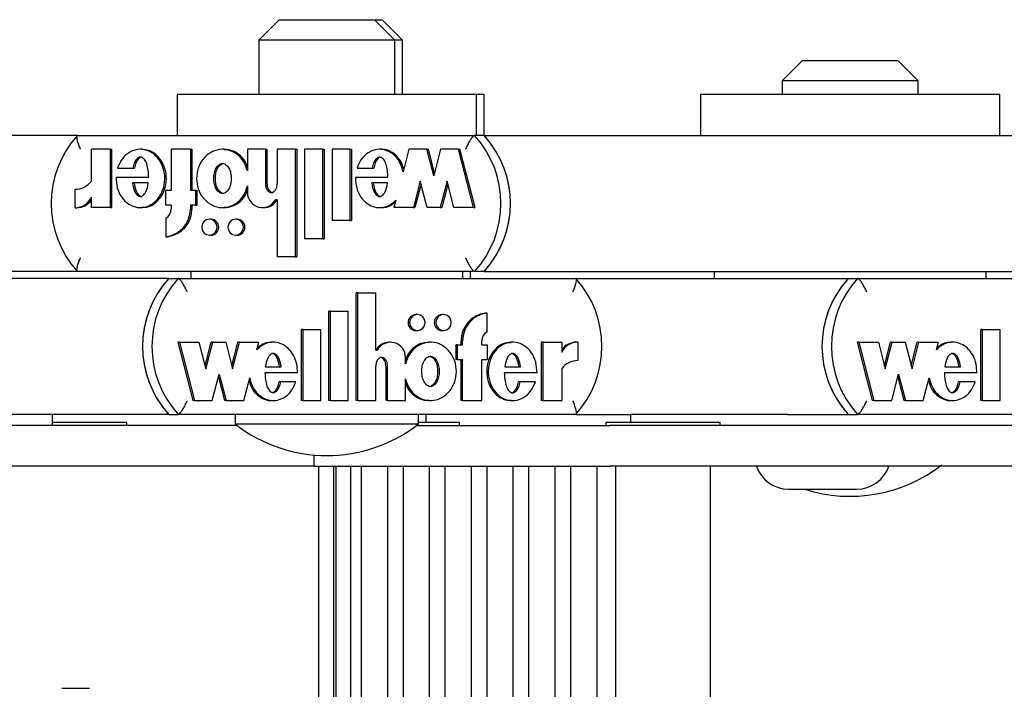
# Model space of a CAD drawing. Units: millimetres. Extents: x 5 to 415, y 5 to 293.
# Drawn here: x 329 to 331, y 254 to 256 of the extents above; entities that cross this region are included whole.
import ezdxf

# ---------------------------------------------------------------- set-up
doc = ezdxf.new("R2010")
doc.units = ezdxf.units.MM

msp = doc.modelspace()

# ---------------------------------------------------------------- linework, layer by layer
at = {"color": 7, "linetype": 'Continuous', "lineweight": 25}
for p, q in [((329.33571, 255.78273), (329.27571, 255.72273)), ((329.33571, 255.78273), (329.58088, 255.78273)), ((329.58088, 255.78273), (329.61571, 255.78273)), ((329.67571, 255.72273), (329.61571, 255.78273)), ((329.61571, 255.78273), (329.63831, 255.78273)), ((329.69831, 255.72273), (329.63831, 255.78273)), ((329.27571, 255.72273), (329.27571, 255.56273)), ((329.62595, 255.72273), (329.27571, 255.72273)), ((329.67571, 255.72273), (329.62595, 255.72273)), ((329.67571, 255.56273), (329.67571, 255.72273)), ((329.69831, 255.72273), (329.67571, 255.72273)), ((329.69831, 255.56273), (329.69831, 255.72273)), ((330.87504, 255.66273), (330.81504, 255.60273)), ((330.87504, 255.66273), (331.15492, 255.66273)), ((331.15492, 255.66273), (331.15504, 255.66273)), ((331.21504, 255.60273), (331.15504, 255.66273)), ((330.81504, 255.60273), (330.81504, 255.56273)), ((331.21504, 255.60273), (330.81504, 255.60273)), ((331.21504, 255.56273), (331.21504, 255.60273)), ((329.03571, 255.56273), (329.03571, 255.44273)), ((329.91571, 255.56273), (329.03571, 255.56273)), ((329.91571, 255.44273), (329.91571, 255.56273)), ((329.93831, 255.56273), (329.91571, 255.56273)), ((329.93831, 255.44273), (329.93831, 255.56273)), ((330.57504, 255.56273), (330.57504, 255.44273)), ((331.45504, 255.56273), (330.57504, 255.56273)), ((331.45504, 255.44273), (331.45504, 255.56273)), ((328.74226, 255.44273), (326.87862, 255.44273)), ((328.74226, 255.44273), (329.91063, 255.44273)), ((329.93862, 255.44273), (329.91063, 255.44273)), ((329.93862, 255.44273), (333.25472, 255.44273)), ((328.78321, 255.30843), (328.78321, 255.40194)), ((328.83912, 255.40194), (328.78321, 255.40194)), ((328.83912, 255.23046), (328.83912, 255.40194)), ((328.83912, 255.40194), (328.84379, 255.40194)), ((328.84379, 255.23046), (328.84379, 255.40194)), ((328.93262, 255.40194), (328.92679, 255.40194)), ((329.01839, 255.40194), (329.01839, 255.28086)), ((329.0744, 255.40194), (329.01839, 255.40194)), ((329.0744, 255.40194), (329.0744, 255.28086)), ((329.0744, 255.40194), (329.07906, 255.40194)), ((329.07906, 255.40194), (329.07906, 255.28086)), ((329.17417, 255.40194), (329.16834, 255.40194)), ((329.29495, 255.40194), (329.24243, 255.40194)), ((329.24243, 255.40194), (329.24243, 255.33825)), ((329.29495, 255.40194), (329.29495, 255.30233)), ((329.29495, 255.40194), (329.29961, 255.40194)), ((329.29961, 255.40194), (329.29961, 255.30233)), ((329.32996, 255.40194), (329.32996, 255.3018)), ((329.38246, 255.40194), (329.32996, 255.40194)), ((329.38246, 255.40194), (329.38246, 255.08551)), ((329.38246, 255.40194), (329.38713, 255.40194)), ((329.38713, 255.40194), (329.38713, 255.08551)), ((329.41047, 255.40194), (329.41047, 255.13914)), ((329.46298, 255.40194), (329.41047, 255.40194)), ((329.46298, 255.40194), (329.46298, 255.13914)), ((329.46298, 255.40194), (329.46764, 255.40194)), ((329.46764, 255.40194), (329.46764, 255.13914)), ((329.49099, 255.40194), (329.49099, 255.19314)), ((329.5435, 255.40194), (329.49099, 255.40194)), ((329.5435, 255.40194), (329.5435, 255.19314)), ((329.5435, 255.40194), (329.54816, 255.40194)), ((329.54816, 255.40194), (329.54816, 255.19314)), ((329.63626, 255.40194), (329.63043, 255.40194)), ((329.71746, 255.40194), (329.70025, 255.33544)), ((329.76984, 255.40194), (329.71746, 255.40194)), ((329.79004, 255.32391), (329.76984, 255.40194)), ((329.76984, 255.40194), (329.77451, 255.40194)), ((329.79237, 255.33292), (329.77451, 255.40194)), ((329.81023, 255.40194), (329.79004, 255.32391)), ((329.86261, 255.40194), (329.81023, 255.40194)), ((329.90699, 255.23046), (329.86261, 255.40194)), ((329.86261, 255.40194), (329.86728, 255.40194)), ((329.91166, 255.23046), (329.86728, 255.40194)), ((328.86045, 255.34682), (328.90529, 255.34682)), ((328.90529, 255.34682), (328.90996, 255.34682)), ((329.56469, 255.34682), (329.60905, 255.34682)), ((329.60905, 255.34682), (329.61372, 255.34682)), ((328.85569, 255.32031), (328.95192, 255.32031)), ((328.95072, 255.30306), (328.90402, 255.30306)), ((329.55998, 255.32031), (329.65552, 255.32031)), ((329.65432, 255.30306), (329.6077, 255.30306)), ((329.75052, 255.30849), (329.73032, 255.23046)), ((329.77071, 255.23046), (329.75052, 255.30849)), ((329.82928, 255.30849), (329.80909, 255.23046)), ((329.84948, 255.23046), (329.82928, 255.30849)), ((328.73548, 255.23032), (328.73548, 255.28432)), ((329.00264, 255.23766), (329.00264, 255.28086)), ((329.01839, 255.28086), (329.00264, 255.28086)), ((329.09015, 255.28086), (329.0744, 255.28086)), ((329.09015, 255.23766), (329.09015, 255.28086)), ((329.09015, 255.28086), (329.09482, 255.28086)), ((329.09482, 255.23766), (329.09482, 255.28086)), ((329.24243, 255.29415), (329.24243, 255.27546)), ((329.75285, 255.29948), (329.73499, 255.23046)), ((329.83161, 255.29948), (329.81375, 255.23046)), ((328.78321, 255.23046), (328.78321, 255.26094)), ((329.32996, 255.25361), (329.32445, 255.25361)), ((329.32996, 255.25361), (329.32996, 255.08551)), ((329.67886, 255.25277), (329.67308, 255.23046)), ((328.73548, 255.23032), (328.74014, 255.23032)), ((328.83912, 255.23046), (328.78321, 255.23046)), ((328.83912, 255.23046), (328.84379, 255.23046)), ((328.92679, 255.23046), (328.93262, 255.23046)), ((329.01839, 255.23766), (329.00264, 255.23766)), ((329.01839, 255.23766), (329.01839, 255.22686)), ((329.09015, 255.23766), (329.0744, 255.23766)), ((329.0744, 255.23766), (329.0744, 255.22686)), ((329.07906, 255.23766), (329.07906, 255.22686)), ((329.09015, 255.23766), (329.09482, 255.23766)), ((329.16834, 255.23046), (329.17417, 255.23046)), ((329.2862, 255.23046), (329.29086, 255.23046)), ((329.63043, 255.23046), (329.63626, 255.23046)), ((329.73032, 255.23046), (329.67308, 255.23046)), ((329.73032, 255.23046), (329.73499, 255.23046)), ((329.80909, 255.23046), (329.77071, 255.23046)), ((329.80909, 255.23046), (329.81375, 255.23046)), ((329.90699, 255.23046), (329.84948, 255.23046)), ((329.90699, 255.23046), (329.91166, 255.23046)), ((329.00264, 255.19945), (329.00264, 255.14511)), ((329.13508, 255.19626), (329.13041, 255.19626)), ((329.21209, 255.19626), (329.20743, 255.19626)), ((329.5435, 255.19314), (329.49099, 255.19314)), ((329.5435, 255.19314), (329.54816, 255.19314)), ((329.00264, 255.14511), (329.0073, 255.14511)), ((329.13041, 255.14946), (329.13508, 255.14946)), ((329.20743, 255.14946), (329.21209, 255.14946)), ((329.46298, 255.13914), (329.41047, 255.13914)), ((329.46298, 255.13914), (329.46764, 255.13914)), ((329.38246, 255.08551), (329.32996, 255.08551)), ((329.38246, 255.08551), (329.38713, 255.08551)), ((328.74226, 255.04273), (326.87862, 255.04273)), ((329.91063, 255.04273), (328.74226, 255.04273)), ((329.07571, 255.04273), (329.07571, 255.02273)), ((329.87571, 255.02273), (329.87571, 255.04273)), ((329.89831, 255.02273), (329.89831, 255.04273)), ((329.93862, 255.04273), (329.91063, 255.04273)), ((329.93862, 255.04273), (333.25472, 255.04273)), ((330.61504, 255.04273), (330.61504, 255.02273)), ((331.41504, 255.02273), (331.41504, 255.04273)), ((329.01093, 255.02273), (326.61572, 255.02273)), ((329.01093, 255.02273), (329.03858, 255.02273)), ((329.03858, 255.02273), (330.20776, 255.02273)), ((330.20776, 255.02273), (331.00948, 255.02273)), ((331.00948, 255.02273), (331.03705, 255.02273)), ((331.03705, 255.02273), (332.2064, 255.02273)), ((329.56233, 254.66352), (329.56233, 254.97996)), ((329.56694, 254.97996), (329.56233, 254.97996)), ((329.56694, 254.66352), (329.56694, 254.97996)), ((329.56694, 254.97996), (329.61948, 254.97996)), ((329.61948, 254.81185), (329.61948, 254.97996)), ((329.48176, 254.66352), (329.48176, 254.92632)), ((329.48637, 254.92632), (329.48176, 254.92632)), ((329.48637, 254.66352), (329.48637, 254.92632)), ((329.48637, 254.92632), (329.53891, 254.92632)), ((329.53891, 254.66352), (329.53891, 254.92632)), ((329.7421, 254.916), (329.73749, 254.916)), ((329.81917, 254.916), (329.81456, 254.916)), ((329.94703, 254.92035), (329.94242, 254.92035)), ((329.94703, 254.86602), (329.94703, 254.92035)), ((329.40119, 254.66352), (329.40119, 254.87232)), ((329.40579, 254.87232), (329.40119, 254.87232)), ((329.40579, 254.66352), (329.40579, 254.87232)), ((329.40579, 254.87232), (329.45834, 254.87232)), ((329.45834, 254.66352), (329.45834, 254.87232)), ((329.73749, 254.8692), (329.7421, 254.8692)), ((329.81456, 254.8692), (329.81917, 254.8692)), ((331.39969, 254.66352), (331.39969, 254.87232)), ((331.40428, 254.87232), (331.39969, 254.87232)), ((331.40428, 254.66352), (331.40428, 254.87232)), ((331.40428, 254.87232), (331.45684, 254.87232)), ((331.45684, 254.66352), (331.45684, 254.87232)), ((329.87061, 254.8278), (329.87061, 254.8386)), ((329.87522, 254.8278), (329.87522, 254.8386)), ((329.93127, 254.8278), (329.93127, 254.8386)), ((329.04204, 254.835), (329.03744, 254.835)), ((329.03744, 254.835), (329.08185, 254.66352)), ((329.04204, 254.835), (329.08646, 254.66352)), ((329.04204, 254.835), (329.0996, 254.835)), ((329.0996, 254.835), (329.11981, 254.75698)), ((329.11751, 254.76587), (329.13541, 254.835)), ((329.11981, 254.75698), (329.14002, 254.835)), ((329.14002, 254.835), (329.13541, 254.835)), ((329.14002, 254.835), (329.17842, 254.835)), ((329.17842, 254.835), (329.19863, 254.75698)), ((329.19633, 254.76587), (329.21423, 254.835)), ((329.19863, 254.75698), (329.21884, 254.835)), ((329.21884, 254.835), (329.21423, 254.835)), ((329.21884, 254.835), (329.27612, 254.835)), ((329.27034, 254.81269), (329.27612, 254.835)), ((329.31879, 254.835), (329.31303, 254.835)), ((329.61948, 254.81185), (329.62499, 254.81185)), ((329.66327, 254.835), (329.65866, 254.835)), ((329.78121, 254.835), (329.77545, 254.835)), ((329.85484, 254.8278), (329.85484, 254.7846)), ((329.85945, 254.8278), (329.85484, 254.8278)), ((329.85945, 254.8278), (329.85945, 254.7846)), ((329.85945, 254.8278), (329.87522, 254.8278)), ((329.93127, 254.8278), (329.94703, 254.8278)), ((329.94703, 254.8278), (329.94703, 254.7846)), ((330.02292, 254.835), (330.01716, 254.835)), ((330.10605, 254.835), (330.10605, 254.66352)), ((330.11066, 254.835), (330.10605, 254.835)), ((330.11066, 254.835), (330.11066, 254.66352)), ((330.11066, 254.835), (330.16661, 254.835)), ((330.16661, 254.835), (330.16661, 254.80452)), ((330.21437, 254.83514), (330.20977, 254.83514)), ((330.21437, 254.83514), (330.21437, 254.78114)), ((331.04048, 254.835), (331.03588, 254.835)), ((331.03588, 254.835), (331.0803, 254.66352)), ((331.04048, 254.835), (331.0849, 254.66352)), ((331.04048, 254.835), (331.09804, 254.835)), ((331.09804, 254.835), (331.11826, 254.75698)), ((331.11596, 254.76585), (331.13387, 254.835)), ((331.11826, 254.75698), (331.13847, 254.835)), ((331.13847, 254.835), (331.13387, 254.835)), ((331.13847, 254.835), (331.17688, 254.835)), ((331.17688, 254.835), (331.19709, 254.75698)), ((331.19479, 254.76585), (331.2127, 254.835)), ((331.19709, 254.75698), (331.2173, 254.835)), ((331.2173, 254.835), (331.2127, 254.835)), ((331.2173, 254.835), (331.27459, 254.835)), ((331.26881, 254.81269), (331.27459, 254.835)), ((331.31726, 254.835), (331.31152, 254.835)), ((329.70706, 254.77131), (329.70706, 254.79)), ((329.85945, 254.7846), (329.85484, 254.7846)), ((329.85945, 254.7846), (329.87522, 254.7846)), ((329.87061, 254.66352), (329.87061, 254.7846)), ((329.87522, 254.66352), (329.87522, 254.7846)), ((329.93127, 254.7846), (329.94703, 254.7846)), ((329.93127, 254.66352), (329.93127, 254.7846)), ((329.29489, 254.7624), (329.34154, 254.7624)), ((329.61948, 254.66352), (329.61948, 254.76366)), ((329.64991, 254.66353), (329.64991, 254.76313)), ((329.65452, 254.66353), (329.65452, 254.76313)), ((329.99898, 254.7624), (330.04572, 254.7624)), ((330.16661, 254.75704), (330.16661, 254.66352)), ((331.29336, 254.7624), (331.34002, 254.7624)), ((329.13887, 254.66352), (329.15908, 254.74155)), ((329.15678, 254.73265), (329.17468, 254.66352)), ((329.15908, 254.74155), (329.17929, 254.66352)), ((329.23171, 254.66352), (329.24893, 254.73002)), ((329.3893, 254.74515), (329.2937, 254.74515)), ((329.70706, 254.66353), (329.70706, 254.72721)), ((330.09407, 254.74515), (329.99778, 254.74515)), ((331.13732, 254.66352), (331.15753, 254.74155)), ((331.15523, 254.73268), (331.17315, 254.66352)), ((331.15753, 254.74155), (331.17774, 254.66352)), ((331.23017, 254.66352), (331.24739, 254.73002)), ((331.38779, 254.74515), (331.29217, 254.74515)), ((329.34019, 254.71864), (329.33558, 254.71864)), ((329.38458, 254.71864), (329.34019, 254.71864)), ((330.04444, 254.71864), (330.03983, 254.71864)), ((330.08931, 254.71864), (330.04444, 254.71864)), ((331.33867, 254.71864), (331.33407, 254.71864)), ((331.38307, 254.71864), (331.33867, 254.71864)), ((329.08646, 254.66352), (329.08185, 254.66352)), ((329.08646, 254.66352), (329.13887, 254.66352)), ((329.17929, 254.66352), (329.17468, 254.66352)), ((329.17929, 254.66352), (329.23171, 254.66352)), ((329.31303, 254.66352), (329.31879, 254.66352)), ((329.40579, 254.66352), (329.40119, 254.66352)), ((329.40579, 254.66352), (329.45834, 254.66352)), ((329.48637, 254.66352), (329.48176, 254.66352)), ((329.48637, 254.66352), (329.53891, 254.66352)), ((329.56694, 254.66352), (329.56233, 254.66352)), ((329.56694, 254.66352), (329.61948, 254.66352)), ((329.65452, 254.66353), (329.64991, 254.66353)), ((329.65452, 254.66353), (329.70706, 254.66353)), ((329.77545, 254.66352), (329.78121, 254.66352)), ((329.87522, 254.66352), (329.87061, 254.66352)), ((329.87522, 254.66352), (329.93127, 254.66352)), ((330.01716, 254.66352), (330.02292, 254.66352)), ((330.11066, 254.66352), (330.10605, 254.66352)), ((330.11066, 254.66352), (330.16661, 254.66352)), ((331.0849, 254.66352), (331.0803, 254.66352)), ((331.0849, 254.66352), (331.13732, 254.66352)), ((331.17774, 254.66352), (331.17315, 254.66352)), ((331.17774, 254.66352), (331.23017, 254.66352)), ((331.31152, 254.66352), (331.31726, 254.66352)), ((331.40428, 254.66352), (331.39969, 254.66352)), ((331.40428, 254.66352), (331.45684, 254.66352)), ((329.01093, 254.62273), (327.77241, 254.62273)), ((328.66882, 254.59073), (328.66882, 254.62273)), ((329.01093, 254.62273), (329.03858, 254.62273)), ((330.20776, 254.62273), (329.03858, 254.62273)), ((329.20571, 254.62273), (329.20571, 254.59473)), ((329.74571, 254.59473), (329.74571, 254.62273)), ((329.76831, 254.59873), (329.76831, 254.62273)), ((330.20776, 254.62273), (330.36923, 254.62273)), ((330.36923, 254.62273), (330.36923, 254.59873)), ((330.37459, 254.62273), (330.36923, 254.62273)), ((330.79689, 254.62273), (330.37459, 254.62273)), ((330.8312, 254.62273), (330.79689, 254.62273)), ((330.8312, 254.62273), (331.00948, 254.62273)), ((331.00948, 254.62273), (331.03705, 254.62273)), ((332.2064, 254.62273), (331.03705, 254.62273)), ((329.21094, 254.59073), (327.6079, 254.59073)), ((328.88709, 254.59873), (328.66882, 254.59873)), ((328.88709, 254.59073), (328.88709, 254.59873)), ((329.20571, 254.59473), (329.74571, 254.59473)), ((329.74049, 254.59073), (330.30901, 254.59073)), ((329.86649, 254.59873), (329.74477, 254.59873)), ((329.86649, 254.59073), (329.86649, 254.59873)), ((330.29665, 254.59873), (330.29665, 254.59073)), ((330.63265, 254.59873), (330.29665, 254.59873)), ((330.66789, 254.59073), (330.30901, 254.59073)), ((330.63265, 254.59073), (330.63265, 254.59873)), ((332.82775, 254.59073), (330.66789, 254.59073)), ((329.43743, 254.50382), (329.43743, 254.47073)), ((329.43743, 254.47073), (327.6079, 254.47073)), ((329.43743, 254.47073), (329.5039, 254.47073)), ((329.45131, 254.47073), (329.45131, 240.59073)), ((329.49515, 254.47073), (329.49515, 240.59073)), ((329.50178, 254.47073), (329.50178, 240.59073)), ((329.5039, 254.47073), (330.30901, 254.47073)), ((329.54687, 240.59073), (329.54687, 254.47073)), ((329.57674, 254.47073), (329.57674, 240.59073)), ((329.65481, 240.59073), (329.65481, 254.47073)), ((329.69991, 254.47073), (329.69991, 240.59073)), ((329.77798, 240.59073), (329.77798, 254.47073)), ((329.82308, 254.47073), (329.82308, 240.59073)), ((329.90116, 240.59073), (329.90116, 254.47073)), ((329.94626, 254.47073), (329.94626, 240.59073)), ((330.02433, 240.59073), (330.02433, 254.47073)), ((330.06943, 254.47073), (330.06943, 240.59073)), ((330.1475, 240.59073), (330.1475, 254.47073)), ((330.1926, 254.47073), (330.1926, 240.59073)), ((330.27068, 240.59073), (330.27068, 254.47073)), ((330.66789, 254.47073), (330.30901, 254.47073)), ((330.32465, 254.47073), (330.32465, 240.59073)), ((330.60465, 240.59073), (330.60465, 254.47073)), ((332.82775, 254.47073), (330.66789, 254.47073)), ((330.83414, 254.40273), (331.03414, 254.40273)), ((328.696, 253.81873), (328.77762, 253.81873))]:
    msp.add_line(p, q, dxfattribs=at)
at = {"color": 7, "linetype": 'Continuous', "lineweight": 25, "flags": 128}
for points in [[(329.13041, 255.19626), (329.1217, 255.19448), (329.11432, 255.18941), (329.10939, 255.18182), (329.10766, 255.17286), (329.10939, 255.16391), (329.11432, 255.15632), (329.1217, 255.15124), (329.13041, 255.14946), (329.13912, 255.15124), (329.1465, 255.15632), (329.15143, 255.16391), (329.15317, 255.17286), (329.15143, 255.18182), (329.1465, 255.18941), (329.13912, 255.19448), (329.13041, 255.19626)], [(329.20743, 255.19626), (329.19872, 255.19448), (329.19134, 255.18941), (329.1864, 255.18182), (329.18467, 255.17286), (329.1864, 255.16391), (329.19134, 255.15632), (329.19872, 255.15124), (329.20743, 255.14946), (329.21614, 255.15124), (329.22352, 255.15632), (329.22845, 255.16391), (329.23018, 255.17286), (329.22845, 255.18182), (329.22352, 255.18941), (329.21614, 255.19448), (329.20743, 255.19626)], [(329.7421, 254.8692), (329.75081, 254.87098), (329.7582, 254.87605), (329.76313, 254.88364), (329.76487, 254.8926), (329.76313, 254.90155), (329.7582, 254.90915), (329.75081, 254.91422), (329.7421, 254.916), (329.73338, 254.91422), (329.72599, 254.90915), (329.72106, 254.90155), (329.71933, 254.8926), (329.72106, 254.88364), (329.72599, 254.87605), (329.73338, 254.87098), (329.7421, 254.8692)], [(329.81917, 254.8692), (329.82788, 254.87098), (329.83527, 254.87605), (329.8402, 254.88364), (329.84194, 254.8926), (329.8402, 254.90155), (329.83527, 254.90915), (329.82788, 254.91422), (329.81917, 254.916), (329.81045, 254.91422), (329.80306, 254.90915), (329.79813, 254.90155), (329.79639, 254.8926), (329.79813, 254.88364), (329.80306, 254.87605), (329.81045, 254.87098), (329.81917, 254.8692)]]:
    msp.add_lwpolyline(points, dxfattribs=at)
at = {"color": 7, "linetype": 'Continuous', "lineweight": 25}
for centre, radius, start, end in [((328.96288, 255.24273), 0.29778, 137.80667, 222.19333), ((329.69001, 255.24273), 0.29778, 317.80667, 42.19333), ((329.718, 255.24273), 0.29778, 317.80667, 42.19333), ((329.71788, 255.24273), 0.29789, 318.84118, 41.15882), ((328.73565, 255.34329), 0.05896, 269.82688, 323.75527), ((329.28604, 255.27427), 0.04362, 178.43862, 331.72073), ((328.73554, 255.28274), 0.05241, 269.92641, 335.42757), ((328.74028, 255.2825), 0.05218, 269.8503, 325.36633), ((329.29068, 255.27395), 0.04349, 270.24458, 332.11258), ((328.99305, 255.2259), 0.08135, 276.7636, 0.68024), ((328.98695, 255.22669), 0.03144, 299.93039, 0.3077), ((328.99772, 255.2259), 0.08135, 276.7636, 0.68024), ((329.13455, 255.17286), 0.02341, 271.28941, 88.71059), ((329.21157, 255.17286), 0.02341, 271.28941, 88.71059), ((329.23136, 254.82273), 0.29764, 137.78122, 222.21878), ((329.23148, 254.82273), 0.29774, 138.81619, 221.18381), ((329.25901, 254.82273), 0.29764, 137.78122, 222.21878), ((329.98734, 254.82273), 0.29764, 317.78122, 42.21878), ((331.22986, 254.82273), 0.2976, 137.77588, 222.22412), ((331.22998, 254.82273), 0.29771, 138.81095, 221.18905), ((331.25744, 254.82273), 0.2976, 137.77588, 222.22412), ((329.738, 254.8926), 0.02341, 91.25749, 268.74251), ((329.81507, 254.8926), 0.02341, 91.25749, 268.74251), ((329.95197, 254.83954), 0.08137, 96.74081, 180.66369), ((329.95658, 254.83954), 0.08137, 96.74081, 180.66369), ((329.9627, 254.83876), 0.03144, 119.90349, 180.30033), ((329.65884, 254.79147), 0.04353, 90.23833, 152.0837), ((329.66343, 254.79116), 0.04365, 358.4774, 151.70168), ((330.20962, 254.78291), 0.05222, 89.84378, 145.45398), ((330.2143, 254.78269), 0.05245, 89.91716, 155.40078), ((330.21419, 254.72212), 0.05902, 89.82144, 143.7288), ((329.47571, 254.94215), 0.44, 232.1471, 307.8529), ((330.83414, 254.50273), 0.1, 198.66292, 270), ((331.01504, 254.82215), 0.44, 252.40653, 307.8529), ((331.03414, 254.50273), 0.1, 270, 341.33708)]:
    msp.add_arc(centre, radius, start, end, dxfattribs=at)
for points, knots in [([(328.74226, 255.44273), (328.74144, 255.44234), (328.7398, 255.44156), (328.73972, 255.43552), (328.74148, 255.42652), (328.74512, 255.41523), (328.74859, 255.40688), (328.75046, 255.40282), (328.7505, 255.40273)], [0, 0, 0, 0, 0.19185514, 0.38348285, 0.58133681, 0.79466637, 0.99561862, 1, 1, 1, 1]), ([(329.91063, 255.44273), (329.90948, 255.44234), (329.90719, 255.44156), (329.902, 255.43552), (329.89602, 255.42652), (329.88973, 255.41523), (329.88565, 255.40688), (329.88378, 255.40282), (329.88374, 255.40273)], [0, 0, 0, 0, 0.19185514, 0.38348285, 0.58133681, 0.79466637, 0.99561862, 1, 1, 1, 1]), ([(328.85569, 255.32031), (328.85627, 255.30964), (328.8574, 255.28859), (328.87085, 255.26032), (328.89171, 255.23958), (328.91789, 255.22914), (328.94557, 255.23125), (328.97046, 255.24514), (328.98903, 255.26877), (328.99922, 255.2985), (328.99978, 255.3306), (328.99048, 255.36074), (328.97276, 255.38522), (328.94836, 255.4002), (328.92075, 255.40368), (328.89438, 255.39438), (328.87219, 255.3748), (328.86444, 255.35633), (328.86045, 255.34682)], [0, 0, 0, 0, 0.06745, 0.1329691, 0.1946839, 0.2533804, 0.3110196, 0.3705339, 0.4334813, 0.499906, 0.5674732, 0.634135, 0.6974991, 0.7573113, 0.8150286, 0.8734934, 0.9348304, 1, 1, 1, 1]), ([(328.93194, 255.23181), (328.93784, 255.23181), (328.95295, 255.2318), (328.97512, 255.24546), (328.99369, 255.26867), (329.00389, 255.29853), (329.00444, 255.33057), (328.99515, 255.36082), (328.97742, 255.38495), (328.95486, 255.39991), (328.93876, 255.40058), (328.93191, 255.40086)], [0, 0, 0, 0, 0.0721397, 0.1847124, 0.3037788, 0.4294225, 0.5572273, 0.6833195, 0.8031742, 0.9163103, 1, 1, 1, 1]), ([(329.24243, 255.33825), (329.23919, 255.3479), (329.2328, 255.36688), (329.2124, 255.38872), (329.18687, 255.40139), (329.15872, 255.40308), (329.13208, 255.39324), (329.11017, 255.37373), (329.0962, 255.3468), (329.09103, 255.3162), (329.0962, 255.2856), (329.11017, 255.25867), (329.13208, 255.23916), (329.15872, 255.22932), (329.18687, 255.23101), (329.2124, 255.24368), (329.2328, 255.26552), (329.23919, 255.2845), (329.24243, 255.29415)], [0, 0, 0, 0, 0.0648141, 0.1274199, 0.1881607, 0.2478127, 0.3081465, 0.370151, 0.4344387, 0.5, 0.5655613, 0.629849, 0.6918535, 0.7521873, 0.8118393, 0.8725801, 0.9351859, 1, 1, 1, 1]), ([(329.24243, 255.3494), (329.2404, 255.35515), (329.23508, 255.37017), (329.21692, 255.38834), (329.19456, 255.40083), (329.17938, 255.40069), (329.17351, 255.40063)], [0, 0, 0, 0, 0.1940347, 0.5063497, 0.8093613, 1, 1, 1, 1]), ([(329.70025, 255.33544), (329.69788, 255.34411), (329.69323, 255.36105), (329.67826, 255.38221), (329.65865, 255.39666), (329.63609, 255.40325), (329.6129, 255.40056), (329.59182, 255.38937), (329.5744, 255.37096), (329.56799, 255.35501), (329.56469, 255.34682)], [0, 0, 0, 0, 0.13533358, 0.26452119, 0.38686998, 0.50444737, 0.62090665, 0.74090314, 0.86692376, 1, 1, 1, 1]), ([(329.70227, 255.34324), (329.70057, 255.34921), (329.69652, 255.36341), (329.68285, 255.38232), (329.66336, 255.39618), (329.64647, 255.40271), (329.63736, 255.40142), (329.63576, 255.4012)], [0, 0, 0, 0, 0.192054, 0.4568921, 0.7077105, 0.9487473, 1, 1, 1, 1]), ([(328.95192, 255.32031), (328.95114, 255.33336), (328.95006, 255.35142), (328.94159, 255.37009), (328.93515, 255.3764), (328.93036, 255.37871), (328.92599, 255.37894), (328.92105, 255.37746), (328.91455, 255.37217), (328.90875, 255.36117), (328.90652, 255.35192), (328.90529, 255.34682)], [0, 0, 0, 0, 0.3526724, 0.4883841, 0.5462216, 0.5989035, 0.632327, 0.6664975, 0.7408846, 0.8571641, 1, 1, 1, 1]), ([(328.93199, 255.37867), (328.93156, 255.37871), (328.92991, 255.37885), (328.92571, 255.37735), (328.91921, 255.37223), (328.91341, 255.36115), (328.91118, 255.35191), (328.90996, 255.34682)], [0, 0, 0, 0, 0.0313706, 0.1213924, 0.3173642, 0.6237009, 1, 1, 1, 1]), ([(329.16892, 255.27186), (329.1707, 255.27207), (329.17439, 255.27251), (329.18143, 255.27675), (329.18871, 255.2858), (329.19355, 255.30015), (329.19514, 255.3162), (329.19355, 255.33226), (329.18871, 255.34657), (329.18143, 255.35572), (329.17439, 255.35979), (329.16892, 255.3609), (329.16345, 255.35979), (329.15641, 255.35572), (329.14913, 255.34657), (329.14429, 255.33226), (329.1427, 255.3162), (329.14429, 255.30015), (329.14913, 255.2858), (329.15641, 255.27675), (329.16345, 255.27251), (329.16714, 255.27207), (329.16892, 255.27186)], [0, 0, 0, 0, 0.0243519, 0.0504234, 0.1093811, 0.1769362, 0.25, 0.3230638, 0.3906189, 0.4495766, 0.4756481, 0.5, 0.5243519, 0.5504234, 0.6093811, 0.6769362, 0.75, 0.8230638, 0.8906189, 0.9495766, 0.9756481, 1, 1, 1, 1]), ([(329.17358, 255.27186), (329.1718, 255.27207), (329.16811, 255.27251), (329.16108, 255.27675), (329.15379, 255.2858), (329.14895, 255.30015), (329.14737, 255.3162), (329.14895, 255.33225), (329.15379, 255.3466), (329.16108, 255.35565), (329.16811, 255.35989), (329.1718, 255.36033), (329.17358, 255.36054)], [0, 0, 0, 0, 0.0487038, 0.1008467, 0.2187622, 0.3538723, 0.5, 0.6461277, 0.7812378, 0.8991533, 0.9512962, 1, 1, 1, 1]), ([(329.65552, 255.32031), (329.65474, 255.33329), (329.65366, 255.35126), (329.64524, 255.36983), (329.63883, 255.37612), (329.63407, 255.37843), (329.62973, 255.37867), (329.6248, 255.37722), (329.61832, 255.37198), (329.61252, 255.36107), (329.61028, 255.35188), (329.60905, 255.34682)], [0, 0, 0, 0, 0.3527636, 0.48852009, 0.54640087, 0.59913408, 0.63258225, 0.6667584, 0.74113187, 0.85730659, 1, 1, 1, 1]), ([(329.63567, 255.3784), (329.63526, 255.37844), (329.63363, 255.37858), (329.62947, 255.37711), (329.62298, 255.37205), (329.61718, 255.36105), (329.61495, 255.35187), (329.61372, 255.34682)], [0, 0, 0, 0, 0.0305208, 0.120699, 0.316943, 0.623485, 1, 1, 1, 1]), ([(328.90402, 255.30306), (328.9057, 255.29339), (328.90803, 255.28004), (328.917, 255.26761), (328.92279, 255.26403), (328.92739, 255.263), (328.93199, 255.26403), (328.93778, 255.26761), (328.94674, 255.28004), (328.94905, 255.29339), (328.95072, 255.30306)], [0, 0, 0, 0, 0.2925045, 0.4038802, 0.4536447, 0.5000789, 0.5465042, 0.5962524, 0.7075883, 1, 1, 1, 1]), ([(328.90868, 255.30306), (328.91036, 255.29343), (328.91268, 255.28013), (328.92167, 255.26751), (328.92744, 255.26417), (328.93059, 255.26304), (328.93206, 255.26334), (328.93206, 255.26334)], [0, 0, 0, 0, 0.584897, 0.80760588, 0.90711586, 0.99996652, 1, 1, 1, 1]), ([(329.29495, 255.30233), (329.29516, 255.29908), (329.29558, 255.29265), (329.29863, 255.28466), (329.30291, 255.27918), (329.30734, 255.27599), (329.31196, 255.27478), (329.31613, 255.27546), (329.32094, 255.27784), (329.32596, 255.28338), (329.32933, 255.29216), (329.32975, 255.29856), (329.32996, 255.3018)], [0, 0, 0, 0, 0.1370768, 0.2708109, 0.35387, 0.4305337, 0.5016236, 0.5546151, 0.6101174, 0.730751, 0.8635711, 1, 1, 1, 1]), ([(329.29961, 255.30233), (329.29982, 255.29908), (329.30024, 255.29264), (329.30329, 255.28468), (329.30758, 255.27914), (329.31199, 255.27612), (329.31549, 255.27482), (329.31717, 255.27509), (329.31722, 255.2751)], [0, 0, 0, 0, 0.271908, 0.5371854, 0.701943, 0.8540144, 0.9950297, 1, 1, 1, 1]), ([(329.55998, 255.32031), (329.56026, 255.31186), (329.56083, 255.29508), (329.56926, 255.27163), (329.58243, 255.2518), (329.60018, 255.23769), (329.62057, 255.23011), (329.64196, 255.23028), (329.66256, 255.23777), (329.67335, 255.24771), (329.67886, 255.25277)], [0, 0, 0, 0, 0.1373495, 0.2723504, 0.4016795, 0.52456, 0.6426938, 0.7587434, 0.8769741, 1, 1, 1, 1]), ([(329.6077, 255.30306), (329.60938, 255.29339), (329.61168, 255.28005), (329.62063, 255.26761), (329.62642, 255.26403), (329.63101, 255.263), (329.63561, 255.26403), (329.64139, 255.26761), (329.65034, 255.28005), (329.65265, 255.29339), (329.65432, 255.30306)], [0, 0, 0, 0, 0.2925036, 0.4038488, 0.4535904, 0.5, 0.5464096, 0.5961512, 0.7074964, 1, 1, 1, 1]), ([(329.61237, 255.30306), (329.61404, 255.29337), (329.61635, 255.27999), (329.6253, 255.26767), (329.63109, 255.26394), (329.63418, 255.26353), (329.63568, 255.26334)], [0, 0, 0, 0, 0.5850072, 0.8076977, 0.9071807, 1, 1, 1, 1]), ([(329.17351, 255.23177), (329.17938, 255.23171), (329.19456, 255.23157), (329.21692, 255.24406), (329.23508, 255.26223), (329.2404, 255.27725), (329.24243, 255.283)], [0, 0, 0, 0, 0.1906387, 0.4936503, 0.8059653, 1, 1, 1, 1]), ([(329.63567, 255.23141), (329.63923, 255.23125), (329.64985, 255.23079), (329.66496, 255.2368), (329.67396, 255.24479), (329.67763, 255.24804)], [0, 0, 0, 0, 0.22987444, 0.68644599, 1, 1, 1, 1]), ([(328.7505, 255.08273), (328.75046, 255.08264), (328.74859, 255.07858), (328.74512, 255.07023), (328.74148, 255.05894), (328.73972, 255.04994), (328.7398, 255.04391), (328.74144, 255.04312), (328.74226, 255.04273)], [0, 0, 0, 0, 0.0043814, 0.2053336, 0.4186632, 0.6165171, 0.8081449, 1, 1, 1, 1]), ([(329.88374, 255.08273), (329.88378, 255.08264), (329.88565, 255.07858), (329.88973, 255.07023), (329.89602, 255.05894), (329.902, 255.04994), (329.90719, 255.04391), (329.90948, 255.04312), (329.91063, 255.04273)], [0, 0, 0, 0, 0.0043814, 0.2053336, 0.4186632, 0.6165171, 0.8081449, 1, 1, 1, 1]), ([(329.06538, 254.98273), (329.06534, 254.98282), (329.06347, 254.98688), (329.05939, 254.99523), (329.05311, 255.00652), (329.04715, 255.01552), (329.04199, 255.02156), (329.03972, 255.02234), (329.03858, 255.02273)], [0, 0, 0, 0, 0.0043814, 0.2053336, 0.4186632, 0.6165171, 0.8081449, 1, 1, 1, 1]), ([(330.1994, 254.98273), (330.19944, 254.98282), (330.20131, 254.98688), (330.20479, 254.99523), (330.20845, 255.00652), (330.21024, 255.01552), (330.21019, 255.02156), (330.20857, 255.02234), (330.20776, 255.02273)], [0, 0, 0, 0, 0.0043814, 0.2053336, 0.4186632, 0.6165171, 0.8081449, 1, 1, 1, 1]), ([(331.06383, 254.98273), (331.06379, 254.98282), (331.06192, 254.98688), (331.05784, 254.99523), (331.05156, 255.00652), (331.04561, 255.01552), (331.04046, 255.02156), (331.03819, 255.02234), (331.03705, 255.02273)], [0, 0, 0, 0, 0.00438138, 0.20533363, 0.41866319, 0.61651715, 0.80814486, 1, 1, 1, 1]), ([(329.3893, 254.74515), (329.38902, 254.75361), (329.38845, 254.77038), (329.38001, 254.79383), (329.36684, 254.81366), (329.34907, 254.82777), (329.32866, 254.83535), (329.30726, 254.83518), (329.28665, 254.82769), (329.27585, 254.81776), (329.27034, 254.81269)], [0, 0, 0, 0, 0.1373495, 0.2723504, 0.4016795, 0.52456, 0.6426938, 0.7587434, 0.8769741, 1, 1, 1, 1]), ([(329.31361, 254.83405), (329.31005, 254.83421), (329.29942, 254.83467), (329.28428, 254.82864), (329.27524, 254.82064), (329.27155, 254.81737)], [0, 0, 0, 0, 0.2294002, 0.6850297, 1, 1, 1, 1]), ([(329.70706, 254.72721), (329.71031, 254.71756), (329.7167, 254.69858), (329.73712, 254.67674), (329.76267, 254.66407), (329.79084, 254.66238), (329.8175, 254.67222), (329.83942, 254.69173), (329.8534, 254.71866), (329.85858, 254.74926), (329.8534, 254.77986), (329.83942, 254.8068), (329.8175, 254.8263), (329.79084, 254.83614), (329.76267, 254.83446), (329.73712, 254.82178), (329.7167, 254.79994), (329.71031, 254.78097), (329.70706, 254.77131)], [0, 0, 0, 0, 0.0648141, 0.1274199, 0.1881607, 0.2478127, 0.3081465, 0.370151, 0.4344387, 0.5, 0.5655613, 0.629849, 0.6918535, 0.7521873, 0.8118393, 0.8725801, 0.9351859, 1, 1, 1, 1]), ([(329.77609, 254.8337), (329.77022, 254.83375), (329.75503, 254.83389), (329.73265, 254.82141), (329.71445, 254.80319), (329.70912, 254.78812), (329.70706, 254.78232)], [0, 0, 0, 0, 0.1903238, 0.4928347, 0.8046337, 1, 1, 1, 1]), ([(330.01783, 254.83365), (330.01193, 254.83365), (329.99681, 254.83366), (329.97463, 254.82), (329.95604, 254.79679), (329.94584, 254.76694), (329.94528, 254.73489), (329.95458, 254.70464), (329.97232, 254.68051), (329.9949, 254.66555), (330.01101, 254.66488), (330.01786, 254.6646)], [0, 0, 0, 0, 0.0721397, 0.1847124, 0.3037788, 0.4294225, 0.5572273, 0.6833195, 0.8031742, 0.9163103, 1, 1, 1, 1]), ([(330.09407, 254.74515), (330.0935, 254.75582), (330.09236, 254.77687), (330.07891, 254.80514), (330.05803, 254.82589), (330.03183, 254.83633), (330.00413, 254.83421), (329.97923, 254.82032), (329.96065, 254.79669), (329.95045, 254.76697), (329.94989, 254.73486), (329.95919, 254.70472), (329.97692, 254.68024), (330.00134, 254.66526), (330.02897, 254.66178), (330.05536, 254.67108), (330.07756, 254.69067), (330.08532, 254.70913), (330.08931, 254.71864)], [0, 0, 0, 0, 0.06744995, 0.13296908, 0.19468393, 0.25338037, 0.31101957, 0.37053394, 0.43348133, 0.49990599, 0.56747322, 0.63413497, 0.69749913, 0.75731132, 0.81502865, 0.87349335, 0.93483042, 1, 1, 1, 1]), ([(331.38779, 254.74515), (331.3875, 254.75361), (331.38693, 254.77038), (331.3785, 254.79383), (331.36532, 254.81366), (331.34755, 254.82777), (331.32714, 254.83535), (331.30574, 254.83518), (331.28512, 254.82769), (331.27432, 254.81776), (331.26881, 254.81269)], [0, 0, 0, 0, 0.1373495, 0.2723504, 0.4016795, 0.52456, 0.6426938, 0.7587434, 0.8769741, 1, 1, 1, 1]), ([(331.3121, 254.83405), (331.30854, 254.83421), (331.29791, 254.83467), (331.28275, 254.82864), (331.27371, 254.82063), (331.27002, 254.81735)], [0, 0, 0, 0, 0.2293003, 0.6847314, 1, 1, 1, 1]), ([(329.34154, 254.7624), (329.33987, 254.77207), (329.33756, 254.78542), (329.3286, 254.79785), (329.32281, 254.80143), (329.31822, 254.80246), (329.31362, 254.80143), (329.30783, 254.79785), (329.29887, 254.78542), (329.29656, 254.77207), (329.29489, 254.7624)], [0, 0, 0, 0, 0.2925036, 0.4038488, 0.4535904, 0.5, 0.5464096, 0.5961512, 0.7074964, 1, 1, 1, 1]), ([(329.33693, 254.7624), (329.33526, 254.77209), (329.33295, 254.78547), (329.324, 254.79779), (329.3182, 254.80152), (329.3151, 254.80193), (329.31361, 254.80212)], [0, 0, 0, 0, 0.5850072, 0.8076977, 0.9071807, 1, 1, 1, 1]), ([(329.65452, 254.76313), (329.65431, 254.76638), (329.65389, 254.77281), (329.65083, 254.7808), (329.64655, 254.78628), (329.64211, 254.78947), (329.63749, 254.79068), (329.63332, 254.79), (329.6285, 254.78762), (329.62348, 254.78208), (329.62011, 254.7733), (329.61969, 254.7669), (329.61948, 254.76366)], [0, 0, 0, 0, 0.1370768, 0.2708109, 0.35387, 0.4305337, 0.5016236, 0.5546151, 0.6101174, 0.730751, 0.8635711, 1, 1, 1, 1]), ([(329.64991, 254.76313), (329.6497, 254.76638), (329.64928, 254.77282), (329.64622, 254.78078), (329.64194, 254.78632), (329.63752, 254.78934), (329.63402, 254.79064), (329.63234, 254.79038), (329.63228, 254.79037)], [0, 0, 0, 0, 0.27190798, 0.53718535, 0.70194298, 0.85401441, 0.99502966, 1, 1, 1, 1]), ([(329.78063, 254.7936), (329.77885, 254.79339), (329.77516, 254.79295), (329.76811, 254.78872), (329.76083, 254.77966), (329.75598, 254.76531), (329.75439, 254.74926), (329.75598, 254.7332), (329.76083, 254.71889), (329.76811, 254.70974), (329.77516, 254.70567), (329.78063, 254.70456), (329.78611, 254.70567), (329.79315, 254.70974), (329.80043, 254.71889), (329.80528, 254.7332), (329.80687, 254.74926), (329.80528, 254.76531), (329.80043, 254.77966), (329.79315, 254.78872), (329.78611, 254.79295), (329.78241, 254.79339), (329.78063, 254.7936)], [0, 0, 0, 0, 0.0243519, 0.0504234, 0.1093811, 0.1769362, 0.25, 0.3230638, 0.3906189, 0.4495766, 0.4756481, 0.5, 0.5243519, 0.5504234, 0.6093811, 0.6769362, 0.75, 0.8230638, 0.8906189, 0.9495766, 0.9756481, 1, 1, 1, 1]), ([(329.77602, 254.7936), (329.77781, 254.79339), (329.7815, 254.79295), (329.78854, 254.78872), (329.79583, 254.77966), (329.80067, 254.76531), (329.80226, 254.74926), (329.80067, 254.73321), (329.79583, 254.71886), (329.78854, 254.70981), (329.7815, 254.70557), (329.77781, 254.70514), (329.77602, 254.70492)], [0, 0, 0, 0, 0.0487038, 0.1008467, 0.2187622, 0.3538723, 0.5, 0.6461277, 0.7812378, 0.8991533, 0.9512962, 1, 1, 1, 1]), ([(330.04572, 254.7624), (330.04403, 254.77207), (330.0417, 254.78542), (330.03273, 254.79785), (330.02693, 254.80143), (330.02233, 254.80246), (330.01773, 254.80143), (330.01193, 254.79785), (330.00296, 254.78542), (330.00065, 254.77207), (329.99898, 254.7624)], [0, 0, 0, 0, 0.29250446, 0.40388021, 0.45364472, 0.50007894, 0.54650417, 0.59625237, 0.70758828, 1, 1, 1, 1]), ([(330.04111, 254.7624), (330.03943, 254.77203), (330.0371, 254.78533), (330.02811, 254.79795), (330.02233, 254.80129), (330.01918, 254.80242), (330.01772, 254.80212), (330.01772, 254.80212)], [0, 0, 0, 0, 0.584897, 0.8076059, 0.9071159, 0.9999665, 1, 1, 1, 1]), ([(331.34002, 254.7624), (331.33835, 254.77207), (331.33604, 254.78542), (331.32708, 254.79785), (331.32129, 254.80143), (331.31669, 254.80246), (331.31209, 254.80143), (331.3063, 254.79785), (331.29734, 254.78542), (331.29503, 254.77207), (331.29336, 254.7624)], [0, 0, 0, 0, 0.2925036, 0.4038488, 0.4535904, 0.5, 0.5464096, 0.5961512, 0.7074964, 1, 1, 1, 1]), ([(331.33542, 254.7624), (331.33375, 254.77209), (331.33144, 254.78547), (331.32248, 254.79779), (331.31669, 254.80152), (331.31359, 254.80193), (331.31209, 254.80212)], [0, 0, 0, 0, 0.5850072, 0.8076977, 0.9071807, 1, 1, 1, 1]), ([(329.24693, 254.72232), (329.24865, 254.71632), (329.2527, 254.70209), (329.26641, 254.68315), (329.28591, 254.66928), (329.30281, 254.66275), (329.31193, 254.66404), (329.31353, 254.66427)], [0, 0, 0, 0, 0.192936, 0.457485, 0.7080296, 0.9488033, 1, 1, 1, 1]), ([(329.24893, 254.73002), (329.25131, 254.72135), (329.25596, 254.70441), (329.27094, 254.68326), (329.29056, 254.6688), (329.31314, 254.66221), (329.33635, 254.6649), (329.35743, 254.6761), (329.37487, 254.6945), (329.38129, 254.71045), (329.38458, 254.71864)], [0, 0, 0, 0, 0.1353336, 0.2645212, 0.38687, 0.5044474, 0.6209067, 0.7409031, 0.8669238, 1, 1, 1, 1]), ([(329.2937, 254.74515), (329.29448, 254.73217), (329.29556, 254.7142), (329.30398, 254.69563), (329.31039, 254.68934), (329.31515, 254.68703), (329.31951, 254.68679), (329.32443, 254.68824), (329.33092, 254.69348), (329.33673, 254.70439), (329.33896, 254.71358), (329.34019, 254.71864)], [0, 0, 0, 0, 0.3527636, 0.4885201, 0.5464009, 0.5991341, 0.6325822, 0.6667584, 0.7411319, 0.8573066, 1, 1, 1, 1]), ([(329.99778, 254.74515), (329.99856, 254.7321), (329.99964, 254.71404), (330.00811, 254.69537), (330.01456, 254.68906), (330.01935, 254.68675), (330.02372, 254.68652), (330.02867, 254.688), (330.03518, 254.69329), (330.04098, 254.70429), (330.04321, 254.71354), (330.04444, 254.71864)], [0, 0, 0, 0, 0.3526724, 0.4883841, 0.5462216, 0.5989035, 0.632327, 0.6664975, 0.7408846, 0.8571641, 1, 1, 1, 1]), ([(331.2454, 254.72234), (331.24712, 254.71633), (331.25118, 254.70209), (331.26488, 254.68315), (331.28439, 254.66928), (331.30129, 254.66275), (331.31042, 254.66404), (331.31202, 254.66427)], [0, 0, 0, 0, 0.19312199, 0.45761005, 0.70809684, 0.94881509, 1, 1, 1, 1]), ([(331.24739, 254.73002), (331.24977, 254.72135), (331.25442, 254.70441), (331.26941, 254.68326), (331.28903, 254.6688), (331.31161, 254.66221), (331.33482, 254.6649), (331.35591, 254.6761), (331.37335, 254.6945), (331.37977, 254.71045), (331.38307, 254.71864)], [0, 0, 0, 0, 0.1353336, 0.2645212, 0.38687, 0.5044474, 0.6209067, 0.7409031, 0.8669238, 1, 1, 1, 1]), ([(331.29217, 254.74515), (331.29295, 254.73217), (331.29403, 254.7142), (331.30245, 254.69563), (331.30887, 254.68934), (331.31363, 254.68703), (331.31798, 254.68679), (331.32291, 254.68824), (331.3294, 254.69348), (331.3352, 254.70439), (331.33744, 254.71358), (331.33867, 254.71864)], [0, 0, 0, 0, 0.3527636, 0.4885201, 0.5464009, 0.5991341, 0.6325822, 0.6667584, 0.7411319, 0.8573066, 1, 1, 1, 1]), ([(329.31361, 254.68706), (329.31403, 254.68702), (329.31565, 254.68688), (329.31983, 254.68835), (329.32631, 254.69342), (329.33212, 254.70442), (329.33435, 254.71359), (329.33558, 254.71864)], [0, 0, 0, 0, 0.0305208, 0.120699, 0.316943, 0.623485, 1, 1, 1, 1]), ([(329.70706, 254.71621), (329.70912, 254.7104), (329.71445, 254.69533), (329.73265, 254.67712), (329.75503, 254.66464), (329.77022, 254.66477), (329.77609, 254.66483)], [0, 0, 0, 0, 0.1953663, 0.5071653, 0.8096762, 1, 1, 1, 1]), ([(330.01779, 254.68679), (330.01821, 254.68675), (330.01986, 254.68661), (330.02406, 254.68811), (330.03057, 254.69323), (330.03638, 254.70432), (330.0386, 254.71355), (330.03983, 254.71864)], [0, 0, 0, 0, 0.0313706, 0.1213924, 0.3173642, 0.6237009, 1, 1, 1, 1]), ([(331.3121, 254.68706), (331.31251, 254.68702), (331.31414, 254.68688), (331.31831, 254.68835), (331.3248, 254.69342), (331.33061, 254.70442), (331.33284, 254.71359), (331.33407, 254.71864)], [0, 0, 0, 0, 0.0305208, 0.120699, 0.316943, 0.623485, 1, 1, 1, 1]), ([(329.03858, 254.62273), (329.03972, 254.62312), (329.04199, 254.62391), (329.04715, 254.62994), (329.05311, 254.63894), (329.05939, 254.65023), (329.06347, 254.65858), (329.06534, 254.66264), (329.06538, 254.66273)], [0, 0, 0, 0, 0.1918551, 0.3834829, 0.5813368, 0.7946664, 0.9956186, 1, 1, 1, 1]), ([(330.20776, 254.62273), (330.20857, 254.62312), (330.21019, 254.62391), (330.21024, 254.62994), (330.20845, 254.63894), (330.20479, 254.65023), (330.20131, 254.65858), (330.19944, 254.66264), (330.1994, 254.66273)], [0, 0, 0, 0, 0.1918551, 0.3834829, 0.5813368, 0.7946664, 0.9956186, 1, 1, 1, 1]), ([(331.03705, 254.62273), (331.03819, 254.62312), (331.04046, 254.62391), (331.04561, 254.62994), (331.05156, 254.63894), (331.05784, 254.65023), (331.06192, 254.65858), (331.06379, 254.66264), (331.06383, 254.66273)], [0, 0, 0, 0, 0.1918551, 0.3834829, 0.5813368, 0.7946664, 0.9956186, 1, 1, 1, 1])]:
    msp.add_open_spline(points, degree=3, knots=knots, dxfattribs=at)

doc.saveas('drawing.dxf')
